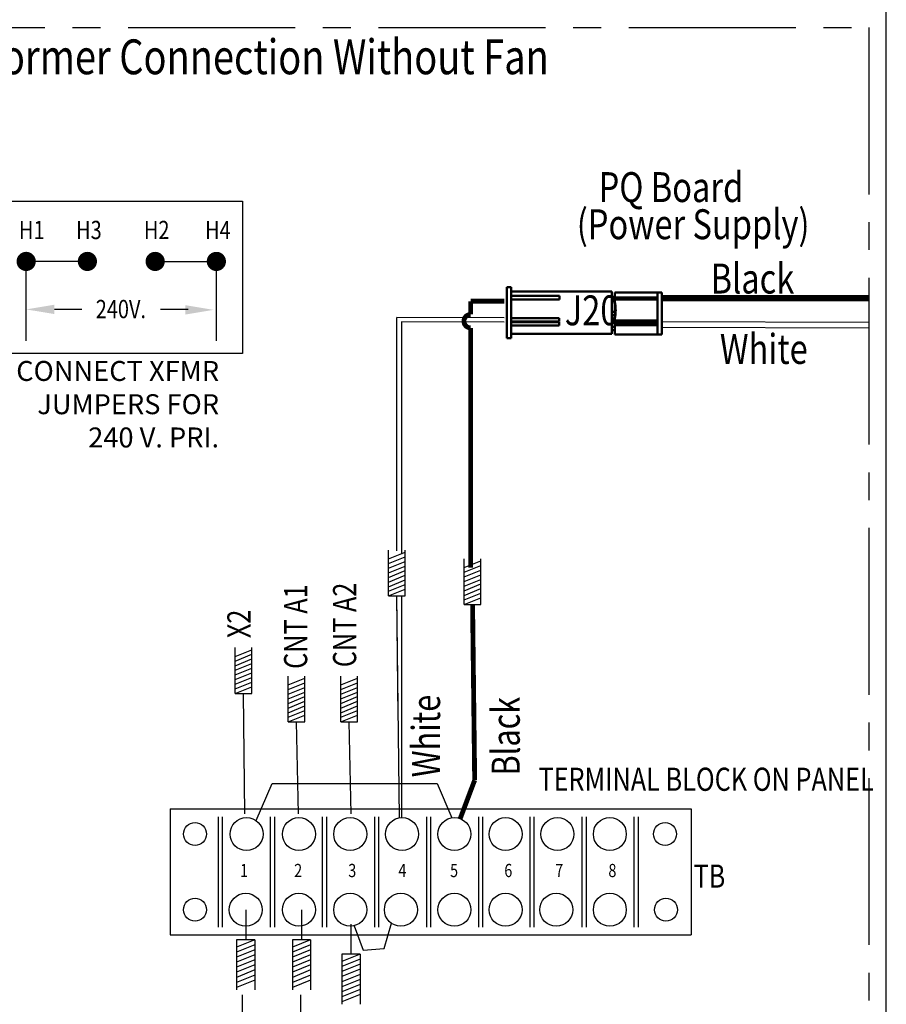
# Model space of a CAD drawing. Units: inches. Extents: x 0.2 to 21.5, y 8.3 to 24.3.
# Drawn here: x 17.6 to 21.5, y 10.6 to 15 of the extents above; entities that cross this region are included whole.
import ezdxf
from ezdxf.enums import TextEntityAlignment as Align

# ---------------------------------------------------------------- set-up
doc = ezdxf.new("R2010")
doc.units = ezdxf.units.IN
doc.header["$MEASUREMENT"] = 0
doc.linetypes.add('CENTER2', pattern=[1.125, 0.75, -0.125, 0.125, -0.125])
doc.layers.add('NOTES', color=161, linetype='Continuous')
doc.layers.add('SCHEMATIC 28697-4', color=7, linetype='Continuous')
doc.layers.add('Symbol (ANSI)', color=7, linetype='Continuous', lineweight=25)
doc.layers.add('Visible (ANSI)', color=7, linetype='Continuous', lineweight=50)
doc.styles.add('Note Text (ANSI)', font='tahoma.ttf')

# ---------------------------------------------------------------- blocks, each defined once
blk = doc.blocks.new('MASTER-BORDER')
at = {"layer": 'SCHEMATIC 28697-4'}
blk.add_lwpolyline([(0.5176, 0.4815), (21.8431, 0.4815), (21.8431, 16.4778), (0.5176, 16.4778)], close=True, dxfattribs=at)

msp = doc.modelspace()

# ---------------------------------------------------------------- linework, layer by layer
for p, q in [((17.9478, 13.9543), (17.6728, 13.9543)), ((17.6728, 13.5978), (17.6728, 13.9543)), ((18.2524, 13.9543), (18.5275, 13.9543)), ((18.5275, 13.5978), (18.5275, 13.9543)), ((17.9232, 13.7386), (17.7995, 13.7386)), ((18.4007, 13.7386), (18.2771, 13.7386))]:
    msp.add_line(p, q)
at = {"color": 7}
for p, q in [((19.3011, 12.4503), (19.3011, 12.6567)), ((19.3011, 12.6167), (19.376, 12.6471)), ((19.3011, 12.5959), (19.376, 12.6263)), ((19.3011, 12.5959), (19.376, 12.6263)), ((19.376, 12.4503), (19.376, 12.6567)), ((19.6414, 12.4112), (19.6414, 12.6175)), ((19.7163, 12.4112), (19.7163, 12.6175)), ((19.3011, 12.5751), (19.376, 12.6055)), ((19.3011, 12.5751), (19.376, 12.6055)), ((19.3011, 12.5543), (19.376, 12.5847)), ((19.3011, 12.5543), (19.376, 12.5847)), ((19.6414, 12.5776), (19.7163, 12.608)), ((19.6414, 12.5568), (19.7163, 12.5872)), ((19.6414, 12.5568), (19.7163, 12.5872)), ((19.3011, 12.5335), (19.376, 12.5639)), ((19.3011, 12.5335), (19.376, 12.5639)), ((19.3011, 12.5127), (19.376, 12.5431)), ((19.3011, 12.5127), (19.376, 12.5431)), ((19.6414, 12.536), (19.7163, 12.5664)), ((19.6414, 12.536), (19.7163, 12.5664)), ((19.6414, 12.5152), (19.7163, 12.5456)), ((19.6414, 12.5152), (19.7163, 12.5456)), ((19.3011, 12.4919), (19.376, 12.5223)), ((19.3011, 12.4919), (19.376, 12.5223)), ((19.3011, 12.4711), (19.376, 12.5015)), ((19.3011, 12.4711), (19.376, 12.5015)), ((19.6414, 12.4944), (19.7163, 12.5248)), ((19.6414, 12.4944), (19.7163, 12.5248)), ((19.6414, 12.4736), (19.7163, 12.504)), ((19.6414, 12.4736), (19.7163, 12.504)), ((19.3011, 12.4503), (19.376, 12.4807)), ((19.3011, 12.4503), (19.376, 12.4503)), ((19.3011, 12.4503), (19.376, 12.4503)), ((19.3451, 11.9083), (19.3386, 12.4503)), ((19.3506, 11.453), (19.3386, 12.4503)), ((19.6414, 12.4528), (19.7163, 12.4832)), ((19.6414, 12.4528), (19.7163, 12.4832)), ((19.6414, 12.432), (19.7163, 12.4624)), ((19.6414, 12.432), (19.7163, 12.4624)), ((19.6414, 12.4112), (19.7163, 12.4416)), ((19.6414, 12.4112), (19.7163, 12.4112)), ((19.6414, 12.4112), (19.7163, 12.4112)), ((19.6853, 11.8692), (19.6788, 12.4112)), ((18.6119, 12.0118), (18.6119, 12.2182)), ((18.6119, 12.1782), (18.6867, 12.2086)), ((18.6119, 12.1574), (18.6867, 12.1878)), ((18.6119, 12.1574), (18.6867, 12.1878)), ((18.6867, 12.0118), (18.6867, 12.2182)), ((18.6119, 12.1366), (18.6867, 12.167)), ((18.6119, 12.1366), (18.6867, 12.167)), ((18.6119, 12.1158), (18.6867, 12.1462)), ((18.6119, 12.1158), (18.6867, 12.1462)), ((18.6119, 12.095), (18.6867, 12.1254)), ((18.6119, 12.095), (18.6867, 12.1254)), ((18.6119, 12.0742), (18.6867, 12.1046)), ((18.6119, 12.0742), (18.6867, 12.1046)), ((18.8504, 11.8838), (18.8504, 12.0901)), ((18.9253, 11.8838), (18.9253, 12.0901)), ((19.0871, 11.8838), (19.0871, 12.0901)), ((19.1619, 11.8838), (19.1619, 12.0901)), ((18.6119, 12.0534), (18.6867, 12.0838)), ((18.6119, 12.0534), (18.6867, 12.0838)), ((18.6119, 12.0326), (18.6867, 12.063)), ((18.6119, 12.0326), (18.6867, 12.063)), ((18.6119, 12.0118), (18.6867, 12.0423)), ((18.8504, 12.0502), (18.9253, 12.0806)), ((18.8504, 12.0294), (18.9253, 12.0598)), ((18.8504, 12.0294), (18.9253, 12.0598)), ((19.0871, 12.0502), (19.1619, 12.0806)), ((19.0871, 12.0294), (19.1619, 12.0598)), ((19.0871, 12.0294), (19.1619, 12.0598)), ((18.6119, 12.0118), (18.6867, 12.0118)), ((18.6119, 12.0118), (18.6867, 12.0118)), ((18.6558, 11.4698), (18.6493, 12.0118)), ((18.6558, 11.4698), (18.6493, 12.0118)), ((18.8504, 12.0086), (18.9253, 12.039)), ((18.8504, 12.0086), (18.9253, 12.039)), ((18.8504, 11.9878), (18.9253, 12.0182)), ((18.8504, 11.9878), (18.9253, 12.0182)), ((18.8504, 11.967), (18.9253, 11.9974)), ((18.8504, 11.967), (18.9253, 11.9974)), ((19.0871, 12.0086), (19.1619, 12.039)), ((19.0871, 12.0086), (19.1619, 12.039)), ((19.0871, 11.9878), (19.1619, 12.0182)), ((19.0871, 11.9878), (19.1619, 12.0182)), ((19.0871, 11.967), (19.1619, 11.9974)), ((19.0871, 11.967), (19.1619, 11.9974)), ((18.8504, 11.9462), (18.9253, 11.9766)), ((18.8504, 11.9462), (18.9253, 11.9766)), ((18.8504, 11.9254), (18.9253, 11.9558)), ((18.8504, 11.9254), (18.9253, 11.9558)), ((19.0871, 11.9462), (19.1619, 11.9766)), ((19.0871, 11.9462), (19.1619, 11.9766)), ((19.0871, 11.9254), (19.1619, 11.9558)), ((19.0871, 11.9254), (19.1619, 11.9558)), ((18.8504, 11.9046), (18.9253, 11.935)), ((18.8504, 11.9046), (18.9253, 11.935)), ((18.8504, 11.8838), (18.9253, 11.9142)), ((19.0871, 11.9046), (19.1619, 11.935)), ((19.0871, 11.9046), (19.1619, 11.935)), ((19.0871, 11.8838), (19.1619, 11.9142)), ((18.8504, 11.8838), (18.9253, 11.8838)), ((18.8504, 11.8838), (18.9253, 11.8838)), ((18.8964, 11.4698), (18.8878, 11.8838)), ((18.8964, 11.4698), (18.8878, 11.8838)), ((19.0871, 11.8838), (19.1619, 11.8838)), ((19.0871, 11.8838), (19.1619, 11.8838)), ((19.133, 11.4698), (19.1245, 11.8838)), ((19.133, 11.4698), (19.1245, 11.8838)), ((18.3202, 11.4923), (18.3202, 10.927)), ((18.3202, 11.4923), (20.6605, 11.4923)), ((20.6605, 11.4923), (20.6605, 10.927)), ((18.5355, 11.4578), (18.5355, 10.9613)), ((18.5542, 11.4578), (18.5542, 10.9613)), ((18.7695, 11.4578), (18.7695, 10.9613)), ((18.7882, 11.4578), (18.7882, 10.9613)), ((19.0035, 11.4578), (19.0035, 10.9613)), ((19.0222, 11.4578), (19.0222, 10.9613)), ((19.2374, 11.4578), (19.2374, 10.9613)), ((19.2562, 11.4578), (19.2562, 10.9613)), ((19.4714, 11.4578), (19.4714, 10.9613)), ((19.4902, 11.4578), (19.4902, 10.9613)), ((19.7054, 11.4578), (19.7054, 10.9613)), ((19.7241, 11.4578), (19.7241, 10.9613)), ((19.936, 11.4578), (19.936, 10.9613)), ((19.9547, 11.4578), (19.9547, 10.9613)), ((20.17, 11.4578), (20.17, 10.9613)), ((20.1887, 11.4578), (20.1887, 10.9613)), ((20.404, 11.4578), (20.404, 10.9613)), ((20.4227, 11.4578), (20.4227, 10.9613)), ((18.6592, 11.0393), (18.6592, 10.9041)), ((18.9104, 11.0393), (18.9104, 10.9041)), ((19.1324, 10.9746), (19.1324, 10.8394)), ((18.3202, 10.927), (20.6605, 10.927)), ((18.6186, 10.9041), (18.6186, 10.6798)), ((18.6999, 10.9041), (18.6186, 10.9041)), ((18.6999, 10.9041), (18.6186, 10.871)), ((18.6999, 10.9041), (18.6186, 10.9041)), ((18.6999, 10.9041), (18.6999, 10.6798)), ((18.8697, 10.9041), (18.8697, 10.6798)), ((18.9511, 10.9041), (18.8697, 10.9041)), ((18.9511, 10.9041), (18.8697, 10.871)), ((18.9511, 10.9041), (18.8697, 10.9041)), ((18.9511, 10.9041), (18.9511, 10.6798)), ((18.6999, 10.8815), (18.6186, 10.8484)), ((18.6999, 10.8815), (18.6186, 10.8484)), ((18.6999, 10.8589), (18.6186, 10.8258)), ((18.6999, 10.8589), (18.6186, 10.8258)), ((18.9511, 10.8815), (18.8697, 10.8484)), ((18.9511, 10.8815), (18.8697, 10.8484)), ((18.9511, 10.8589), (18.8697, 10.8258)), ((18.9511, 10.8589), (18.8697, 10.8258)), ((18.6999, 10.8363), (18.6186, 10.8032)), ((18.6999, 10.8363), (18.6186, 10.8032)), ((18.6999, 10.8137), (18.6186, 10.7806)), ((18.6999, 10.8137), (18.6186, 10.7806)), ((18.9511, 10.8363), (18.8697, 10.8032)), ((18.9511, 10.8363), (18.8697, 10.8032)), ((18.9511, 10.8137), (18.8697, 10.7806)), ((18.9511, 10.8137), (18.8697, 10.7806)), ((19.1731, 10.8394), (19.0917, 10.8394)), ((19.1731, 10.8394), (19.0917, 10.8063)), ((19.1731, 10.8394), (19.0917, 10.8394)), ((19.0917, 10.8394), (19.0917, 10.6151)), ((19.1731, 10.8168), (19.0917, 10.7837)), ((19.1731, 10.8168), (19.0917, 10.7837)), ((19.1731, 10.8394), (19.1731, 10.6151)), ((18.6999, 10.7911), (18.6186, 10.758)), ((18.6999, 10.7911), (18.6186, 10.758)), ((18.6999, 10.7685), (18.6186, 10.7354)), ((18.6999, 10.7685), (18.6186, 10.7354)), ((18.9511, 10.7911), (18.8697, 10.758)), ((18.9511, 10.7911), (18.8697, 10.758)), ((18.9511, 10.7685), (18.8697, 10.7354)), ((18.9511, 10.7685), (18.8697, 10.7354)), ((19.1731, 10.7942), (19.0917, 10.7611)), ((19.1731, 10.7942), (19.0917, 10.7611)), ((19.1731, 10.7716), (19.0917, 10.7385)), ((19.1731, 10.7716), (19.0917, 10.7385)), ((18.6999, 10.7459), (18.6186, 10.7128)), ((18.6999, 10.7459), (18.6186, 10.7128)), ((18.6999, 10.7233), (18.6186, 10.6902)), ((18.9511, 10.7459), (18.8697, 10.7128)), ((18.9511, 10.7459), (18.8697, 10.7128)), ((18.9511, 10.7233), (18.8697, 10.6902)), ((19.1731, 10.7489), (19.0917, 10.7159)), ((19.1731, 10.7489), (19.0917, 10.7159)), ((19.1731, 10.7263), (19.0917, 10.6933)), ((19.1731, 10.7263), (19.0917, 10.6933)), ((19.1731, 10.7037), (19.0917, 10.6707)), ((19.1731, 10.7037), (19.0917, 10.6707)), ((19.1731, 10.6811), (19.0917, 10.6481)), ((19.1731, 10.6811), (19.0917, 10.6481)), ((19.1731, 10.6585), (19.0917, 10.6255))]:
    msp.add_line(p, q, dxfattribs=at)
msp.add_lwpolyline([(17.5349, 14.2247), (18.6454, 14.2247), (18.6454, 13.5407), (17.5349, 13.5407)], close=True)
at = {"color": 7, "const_width": 0.0217}
msp.add_lwpolyline([(19.6853, 11.8692), (19.6788, 12.4112)], dxfattribs=at)
at = {"color": 7}
for centre, radius in [((18.4315, 11.3798), 0.0516), ((18.6631, 11.3798), 0.0741), ((18.8985, 11.3798), 0.0741), ((19.1288, 11.3798), 0.0741), ((19.3617, 11.3798), 0.0741), ((19.5971, 11.3798), 0.0741), ((19.8274, 11.3798), 0.0741), ((20.0602, 11.3798), 0.0741), ((20.2956, 11.3798), 0.0741), ((20.5438, 11.3798), 0.0516), ((18.6592, 11.0393), 0.0741), ((18.8985, 11.0393), 0.0741), ((19.1288, 11.0393), 0.0741), ((19.3565, 11.0393), 0.0741), ((19.5971, 11.0393), 0.0741), ((19.8274, 11.0393), 0.0741), ((20.0551, 11.0393), 0.0741), ((20.2956, 11.0393), 0.0741), ((18.4315, 11.0393), 0.0516), ((20.5477, 11.0393), 0.0516)]:
    msp.add_circle(centre, radius, dxfattribs=at)
at = {"layer": 'NOTES', "color": 7, "const_width": 0.0432}
for points in [[(17.6512, 13.9543, 1), (17.6944, 13.9543, 1)], [(17.9263, 13.9543, 1), (17.9694, 13.9543, 1)], [(18.274, 13.9543, -1), (18.2309, 13.9543, -1)], [(18.549, 13.9543, -1), (18.5059, 13.9543, -1)]]:
    msp.add_lwpolyline(points, format="xyb", close=True, dxfattribs=at)
at = {"layer": 'NOTES', "color": 7}
for points in [[(17.7995, 13.7597), (17.6728, 13.7386), (17.7995, 13.7176)], [(18.3882, 13.7576), (18.5149, 13.7365), (18.3882, 13.7155)]]:
    msp.add_solid(points, dxfattribs=at)
at = {"layer": 'SCHEMATIC 28697-4', "linetype": 'CENTER2'}
for p, q in [((13.6311, 15.0059), (21.4599, 15.0059)), ((21.4599, 15.0059), (21.4599, 9.9682))]:
    msp.add_line(p, q, dxfattribs=at)
at = {"layer": 'SCHEMATIC 28697-4'}
for p, q in [((19.3387, 12.6532), (19.3387, 13.7015)), ((19.8212, 13.7), (19.3387, 13.7015)), ((19.8212, 13.6812), (19.3601, 13.6826)), ((19.3601, 13.6826), (19.3601, 12.638)), ((21.4599, 13.6792), (20.5297, 13.682)), ((21.4599, 13.6549), (20.5297, 13.6578)), ((19.3601, 12.4503), (19.3601, 11.4534)), ((18.7059, 11.4402), (18.7783, 11.6066)), ((18.7783, 11.6066), (19.5195, 11.6066)), ((19.5195, 11.6066), (19.5854, 11.453)), ((19.1467, 10.9674), (19.1873, 10.8573)), ((19.281, 10.8658), (19.3142, 10.9785)), ((19.1873, 10.8573), (19.281, 10.8658)), ((18.6441, 10.6567), (18.6441, 10.1504))]:
    msp.add_line(p, q, dxfattribs=at)
at = {"layer": 'SCHEMATIC 28697-4', "color": 1}
msp.add_line((18.9051, 10.6567), (18.9051, 10.2554), dxfattribs=at)
at = {"layer": 'SCHEMATIC 28697-4'}
for points, const_width in [([(19.8212, 13.7753), (19.67, 13.7753)], 0.0217), ([(19.67, 13.7158), (19.67, 13.7753)], 0.0217), ([(21.4599, 13.7894), (20.5297, 13.7894)], 0.028), ([(19.67, 12.5773), (19.67, 13.6556)], 0.0217), ([(19.6853, 11.8692), (19.6883, 11.6221)], 0.0217), ([(19.6883, 11.6221), (19.6232, 11.4491)], 0.0217)]:
    msp.add_lwpolyline(points, dxfattribs=dict(at, const_width=const_width))
at = {"layer": 'SCHEMATIC 28697-4', "const_width": 0.0217}
msp.add_lwpolyline([(19.67, 13.7158, 0.996709), (19.67, 13.6556)], format="xyb", dxfattribs=at)
at = {"layer": 'Visible (ANSI)'}
for p, q in [((19.8331, 13.6096), (19.8331, 13.8384)), ((19.8528, 13.8384), (19.8331, 13.8384)), ((19.8528, 13.8384), (19.8528, 13.6096)), ((20.3045, 13.8187), (19.8528, 13.8187)), ((20.3045, 13.8187), (20.3045, 13.6293)), ((20.3187, 13.8147), (20.51, 13.8147)), ((20.3187, 13.8147), (20.3187, 13.7664)), ((20.5297, 13.8147), (20.51, 13.8147)), ((20.51, 13.8088), (20.51, 13.8147)), ((20.5297, 13.8147), (20.5297, 13.8088)), ((19.8547, 13.7996), (20.0697, 13.7996)), ((19.8547, 13.7838), (20.0697, 13.7838)), ((20.0697, 13.7996), (20.0697, 13.7838)), ((20.3187, 13.795), (20.3045, 13.795)), ((20.3206, 13.7927), (20.5119, 13.7927)), ((20.3206, 13.7828), (20.5119, 13.7828)), ((20.51, 13.8088), (20.51, 13.6313)), ((20.5297, 13.8088), (20.5297, 13.6313)), ((20.5297, 13.8088), (20.5297, 13.6313)), ((20.3187, 13.7279), (20.3045, 13.7279)), ((20.3187, 13.7664), (20.3187, 13.7565)), ((20.3187, 13.7565), (20.3187, 13.689)), ((19.8528, 13.6993), (20.0678, 13.6993)), ((19.8528, 13.6836), (20.0678, 13.6836)), ((19.8528, 13.6816), (20.0678, 13.6816)), ((20.0678, 13.6836), (20.0678, 13.6993)), ((20.0678, 13.6658), (20.0678, 13.6816)), ((20.3187, 13.7122), (20.3045, 13.7122)), ((20.3187, 13.6974), (20.3045, 13.6974)), ((20.3187, 13.689), (20.3187, 13.6791)), ((20.3187, 13.689), (20.51, 13.689)), ((19.8528, 13.6658), (20.0678, 13.6658)), ((20.3187, 13.6599), (20.3045, 13.6599)), ((20.3187, 13.6451), (20.3045, 13.6451)), ((20.3187, 13.6791), (20.3187, 13.6781)), ((20.3187, 13.6791), (20.51, 13.6791)), ((20.3187, 13.6781), (20.3187, 13.6683)), ((20.3187, 13.6781), (20.51, 13.6781)), ((20.3187, 13.6683), (20.3187, 13.6254)), ((20.3187, 13.6683), (20.51, 13.6683)), ((19.8331, 13.6096), (19.8528, 13.6096)), ((20.3045, 13.6293), (19.8528, 13.6293)), ((20.3187, 13.6254), (20.51, 13.6254)), ((20.51, 13.6254), (20.51, 13.6313)), ((20.51, 13.6254), (20.5297, 13.6254)), ((20.51, 13.6254), (20.5297, 13.6254)), ((20.5297, 13.6313), (20.5297, 13.6254)), ((20.5297, 13.6313), (20.5297, 13.6254))]:
    msp.add_line(p, q, dxfattribs=at)

# ---------------------------------------------------------------- block references
at = {"color": 7}
msp.add_blockref('MASTER-BORDER', (-0.3051, 7.8328), dxfattribs=at)

# ---------------------------------------------------------------- texts
at = {"width": 0.8}
for s, p in [('H1', (17.6404, 14.0546)), ('H3', (17.8973, 14.0546)), ('H2', (18.2018, 14.0546)), ('H4', (18.4769, 14.0546)), ('240V.', (17.9855, 13.6991))]:
    msp.add_text(s, height=0.08209, dxfattribs=at).set_placement(p)
at = {"color": 7, "width": 0.8}
for s, p in [('1', (18.6521, 11.2081)), ('2', (18.8951, 11.2081)), ('3', (19.1381, 11.2081)), ('4', (19.3633, 11.2081)), ('5', (19.5957, 11.2081)), ('6', (19.8394, 11.2081)), ('7', (20.0683, 11.2081)), ('8', (20.3071, 11.2081))]:
    msp.add_text(s, height=0.0593, dxfattribs=at).set_placement(p, align=Align.MIDDLE)
at = {"layer": 'Symbol (ANSI)', "style": 'Note Text (ANSI)', "width": 0.8}
for s, height, p in [('Transformer Connection Without Fan', 0.156575, (17.0591, 14.7959)), ('PQ Board ', 0.13438, (20.2451, 14.2213)), ('(Power Supply)', 0.134379, (20.1471, 14.0543)), ('Black', 0.13438, (20.7483, 13.81)), ('J20', 0.13438, (20.0931, 13.6671)), ('White', 0.13438, (20.7901, 13.4936)), ('TERMINAL BLOCK ON PANEL', 0.104102, (19.975, 11.574)), ('TB', 0.1041, (20.6717, 11.1385))]:
    msp.add_text(s, height=height, dxfattribs=at).set_placement(p)
for s, p in [('CNT A1', (18.8972, 12.3124)), ('CNT A2', (19.1172, 12.32)), ('X2', (18.6423, 12.3247))]:
    msp.add_text(s, height=0.1041, rotation=90, dxfattribs=at).set_placement(p, align=Align.MIDDLE)
for s, p in [('White', (19.5327, 11.6347)), ('Black', (19.8908, 11.6429))]:
    msp.add_text(s, height=0.12635, rotation=90, dxfattribs=at).set_placement(p)
at = {"layer": 'Symbol (ANSI)', "insert": (18.5397, 13.3123), "char_height": 0.089723, "attachment_point": 6, "style": 'Note Text (ANSI)'}
msp.add_mtext('\\A1;CONNECT XFMR\\PJUMPERS FOR\\P240 V. PRI.', dxfattribs=at)

doc.saveas('drawing.dxf')
